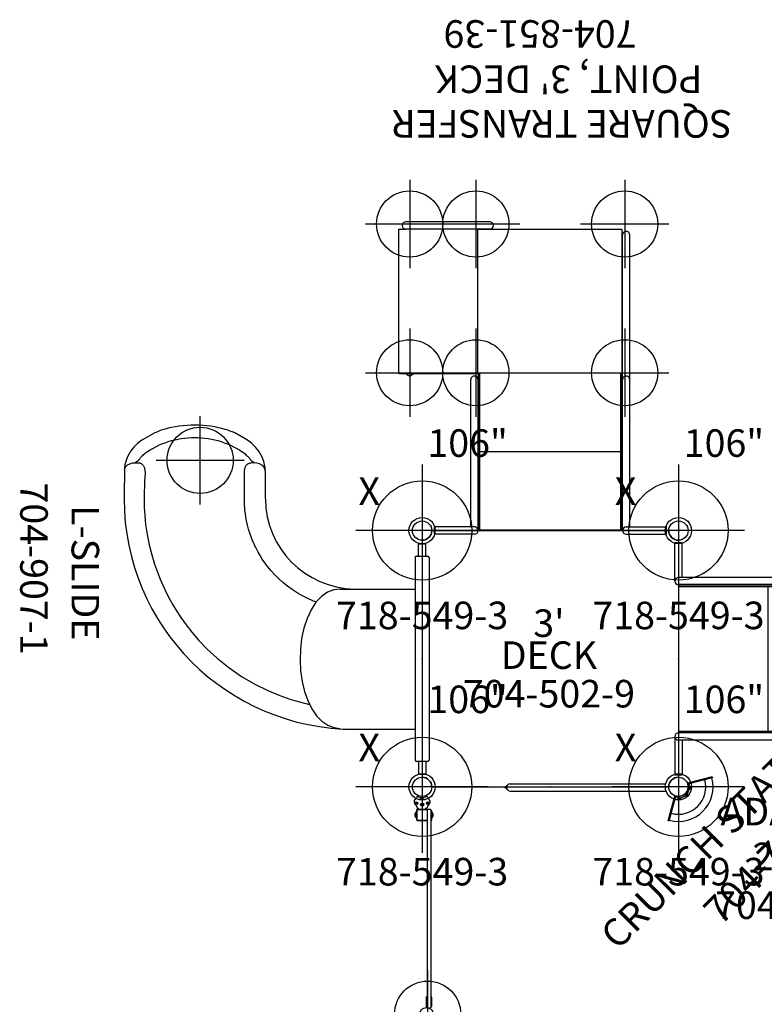
# Model space of a CAD drawing. Extents: x -73 to 285, y -161 to 168.
# Drawn here: x -73 to 62, y -63 to 116 of the extents above; entities that cross this region are included whole.
import ezdxf
from ezdxf.enums import TextEntityAlignment as Align

# ---------------------------------------------------------------- set-up
doc = ezdxf.new("R2010")
doc.units = 0
doc.header["$MEASUREMENT"] = 0
doc.linetypes.add('CENTER', pattern=[0.6, 0.375, -0.075, 0.075, -0.075])
doc.layers.get('0').update_dxf_attribs({"color": 5, "linetype": 'CONTINUOUS'})
for name, color, linetype in [('2DPOST', 7, 'CONTINUOUS'), ('PARTNO', 7, 'CONTINUOUS'), ('PHASE-1', 6, 'CONTINUOUS'), ('TXT', 7, 'CENTER')]:
    doc.layers.add(name, color=color, linetype=linetype)
doc.layers.add('Ft', color=1, linetype='CONTINUOUS', plot=False)
doc.layers.add('Node', color=7, linetype='CONTINUOUS', plot=False)
doc.styles.add('ROMANS', font='ROMANS.SHX', dxfattribs={"height": 5})
doc.styles.add('SIMPLEX', font='simplex.shx')

# ---------------------------------------------------------------- blocks, each defined once
blk = doc.blocks.new('PARTNO')
at = {"layer": 'TXT', "style": 'ROMANS'}
blk.add_attdef('PARTNO', text='', height=5, dxfattribs=at).set_placement((0, 0), align=Align.CENTER)
blk = doc.blocks.new('25502900')
for p, q in [((1.75, 23.25), (44.75, 23.25)), ((0, 21.5), (0, -21.5)), ((46.5, 21.5), (46.5, -21.5)), ((1.75, -23.25), (44.75, -23.25))]:
    blk.add_line(p, q)
for centre, start, end in [((0, 23.25), 270, 0), ((46.5, 23.25), 180, 270), ((0, -23.25), 0, 90), ((46.5, -23.25), 90, 180)]:
    blk.add_arc(centre, 1.75, start, end)
at = {"layer": 'Node'}
for p in [(0, 23.25), (23.25, 23.25), (46.5, 23.25), (0, 0), (46.5, 0), (0, -23.25), (23.25, -23.25), (46.5, -23.25)]:
    blk.add_point(p, dxfattribs=at)
at = {"layer": 'PARTNO'}
ref = blk.add_blockref('PARTNO', (23, -8.85), dxfattribs=at)
ref.add_attrib('PARTNO', '704-502-9', dxfattribs={"height": 5, "style": 'SIMPLEX'}).set_placement((23, -8.85), align=Align.CENTER)
at = {"layer": 'TXT', "style": 'SIMPLEX'}
blk.add_text('DECK', height=5, dxfattribs=at).set_placement((23, 0), align=Align.MIDDLE)
at = {"layer": 'TXT', "style": 'SIMPLEX', "flags": 8}
blk.add_attdef('HT', text='', height=5, dxfattribs=at).set_placement((23, 3.95), align=Align.CENTER)
blk = doc.blocks.new('2595949L')
for p, q in [((-0.66, 14.09), (-0.66, 21.08)), ((-0.66, 21.08), (0.66, 21.07)), ((0.66, 14.75), (0.66, 21.07)), ((47.34, 21.07), (48.66, 21.08)), ((47.34, 14.09), (47.34, 21.07)), ((48.66, 14.09), (48.66, 21.08)), ((47.34, 14.75), (0, 14.75)), ((48, 13.44), (0, 13.44)), ((0, 13.24), (0, -13.24)), ((0, 13.24), (48, 13.24)), ((0, 13.12), (48, 13.12)), ((16.2, 13.12), (16.2, -13.12)), ((32.04, 13.12), (32.04, -13.12)), ((48, -13.44), (48, 13.44)), ((-0.66, -14.1), (-0.66, -21.08)), ((0, -13.12), (48, -13.12)), ((0, -13.24), (48, -13.24)), ((48, -13.44), (0, -13.44)), ((47.34, -14.1), (47.34, -21.07)), ((48.66, -14.1), (48.66, -21.08)), ((47.34, -14.75), (0, -14.75)), ((0.66, -14.75), (0.66, -21.07)), ((-0.66, -21.08), (0.66, -21.07)), ((47.34, -21.07), (48.66, -21.08))]:
    blk.add_line(p, q)
for centre, start, end in [((0, 14.09), 90, 270), ((48, 14.09), 180, 0), ((0, -14.1), 90, 270), ((48, -14.1), 360, 180)]:
    blk.add_arc(centre, 0.657, start, end)
at = {"layer": 'Node'}
for p in [(0, 0), (48, 0, 24)]:
    blk.add_point(p, dxfattribs=at)
at = {"layer": 'PARTNO'}
ref = blk.add_blockref('PARTNO', (24.15, -47.23), dxfattribs=at)
ref.add_attrib('PARTNO', '704-959-49', dxfattribs={"height": 5, "style": 'SIMPLEX'}).set_placement((24.15, -47.23), align=Align.CENTER)
at = {"layer": 'TXT', "style": 'SIMPLEX'}
for s, p in [('ADA STEPS', (25.16, -28.39)), ("2' RISE", (24.26, -36.52))]:
    blk.add_text(s, height=5, dxfattribs=at).set_placement(p, align=Align.MIDDLE)
blk = doc.blocks.new('2585139L')
for p, q in [((28.53, 27.5), (28.53, 13.12)), ((28.53, 27.5), (54.71, 27.5)), ((54.71, 27.5), (54.71, 26.21)), ((28.33, 25.99), (28.3, 25.95)), ((28.3, 25.05), (28.34, 25.01)), ((28.31, 25.96), (28.53, 26.21)), ((28.41, 26.08), (28.34, 26)), ((28.53, 26.22), (28.41, 26.08)), ((54.71, 10.99), (54.71, 26.21)), ((56.02, 10.99), (56.02, 26.21)), ((28.34, 25.01), (28.53, 24.8)), ((-0.66, 13.75), (-0.66, 21.08)), ((0.66, 21.07), (-0.66, 21.08)), ((0.66, 13.75), (0.66, 21.07)), ((0.66, 14.41), (27.37, 14.41)), ((0, 13.09), (0, -13.09)), ((0, 13.09), (27.37, 13.09)), ((0, 13), (28.62, 13)), ((0.12, 13), (0.12, -13)), ((28.62, 12.82), (0.12, 12.82)), ((14.37, 12.82), (14.37, -12.82)), ((28.53, 13.12), (54.71, 13.12)), ((28.62, 13.12), (28.62, -13)), ((28.62, 13), (28.62, 12.82)), ((28.62, 12.87), (28.62, 12.87)), ((54.62, -13), (54.62, 13.12)), ((0, 12), (0.12, 12)), ((-0.66, -13.75), (-0.66, -21.08)), ((28.62, -13), (0, -13)), ((0, -13.09), (27.37, -13.09)), ((0.12, -12.82), (28.62, -12.82)), ((0.66, -13.75), (0.66, -21.07)), ((27.37, -13.09), (53.62, -13.09)), ((28.62, -12.82), (28.62, -13)), ((54.62, -13), (28.62, -13)), ((0.66, -14.41), (27.37, -14.41)), ((27.37, -14.41), (53.62, -14.41)), ((-0.66, -21.08), (0.66, -21.08))]:
    blk.add_line(p, q)
for points in [[(28.34, 25.01), (28.41, 24.93), (28.53, 24.78), (28.53, 24.78)], [(54.71, 10.99), (54.72, 10.88), (54.79, 10.66), (54.94, 10.49), (55.14, 10.37), (55.36, 10.33)], [(55.36, 10.33), (55.59, 10.37), (55.79, 10.49), (55.93, 10.66), (56.01, 10.88), (56.02, 10.99)]]:
    blk.add_lwpolyline(points)
for centre, start, end in [((55.36, 26.21), 0, 180), ((28.78, 25.5), 136.4322, 223.5678), ((27.37, 13.75), 268.5798, 91.4202), ((0, 13.75), 180, 0), ((0, -13.75), 0, 180), ((27.37, -13.75), 268.5798, 91.4202), ((53.62, -13.75), 268.5798, 91.4202)]:
    blk.add_arc(centre, 0.657, start, end)
at = {"layer": 'Ft'}
for p, q in [((28.64, 33.5), (28.64, 17.5)), ((55.64, 33.5), (55.64, 17.5)), ((36.64, 25.5), (20.64, 25.5)), ((63.64, 25.5), (47.64, 25.5)), ((28.64, 21.5), (28.64, 5.5)), ((55.64, 21.5), (55.64, 5.5)), ((36.64, 13.5), (20.64, 13.5)), ((63.64, 13.5), (47.64, 13.5)), ((28.64, -5.5), (28.64, -21.5)), ((55.64, -5.5), (55.64, -21.5)), ((36.64, -13.5), (20.64, -13.5)), ((63.64, -13.5), (47.64, -13.5))]:
    blk.add_line(p, q, dxfattribs=at)
for centre in [(28.64, 25.5), (55.64, 25.5), (28.64, 13.5), (55.64, 13.5), (28.64, -13.5), (55.64, -13.5)]:
    blk.add_circle(centre, 6, dxfattribs=at)
at = {"layer": 'Node'}
blk.add_point((0, 0), dxfattribs=at)
at = {"layer": 'PARTNO'}
ref = blk.add_blockref('PARTNO', (92.61, 1.86), dxfattribs=dict(at, rotation=90))
ref.add_attrib('PARTNO', '704-851-39', dxfattribs={"height": 5, "rotation": 90, "style": 'SIMPLEX'}).set_placement((92.61, 1.86), align=Align.CENTER)
at = {"layer": 'TXT', "style": 'ROMANS'}
for s, p in [('SQUARE TRANSFER', (76.29, -33)), ("POINT, 3' DECK", (84.39, -27.58))]:
    blk.add_text(s, height=5, rotation=90, dxfattribs=at).set_placement(p)
blk = doc.blocks.new('2560830R')
for p, q in [((-0.56, -7.25), (-0.56, 20.94)), ((0.76, -7.25), (0.76, 21)), ((-0.34, -7.74), (-0.37, -7.7)), ((-0.34, -7.74), (-0.33, -7.75)), ((0.58, -7.7), (0.54, -7.74)), ((0.54, -7.74), (0.54, -7.75)), ((4.6, -21.41), (4.6, -21.49)), ((4.6, -21.41), (5.6, -21.41)), ((4.77, -21.41), (4.77, -21.38)), ((5.43, -21.38), (4.77, -21.38)), ((5.3, -21.26), (4.91, -21.26)), ((5.43, -21.41), (5.43, -21.38)), ((5.6, -21.41), (5.6, -21.49)), ((1.72, -22.36), (1.84, -22.29)), ((1.9, -22.27), (2, -22.22)), ((2.11, -23.01), (2.21, -23)), ((2.13, -23.1), (2.12, -23.11)), ((2.12, -23.11), (2.13, -23.12)), ((2.14, -23.09), (2.13, -23.1)), ((2.13, -23.12), (2.14, -23.13)), ((2.14, -23.18), (2.13, -23.19)), ((2.13, -23.19), (2.13, -23.2)), ((2.13, -23.2), (2.13, -23.21)), ((2.13, -23.21), (2.14, -23.23)), ((2.15, -23.08), (2.14, -23.09)), ((2.14, -23.13), (2.16, -23.13)), ((2.19, -23.08), (2.15, -23.08)), ((2.16, -23.13), (2.19, -23.13)), ((2.17, -23.23), (2.19, -23.2)), ((2.2, -23.08), (2.19, -23.08)), ((2.19, -23.13), (2.21, -23.12)), ((2.19, -23.2), (2.2, -23.19)), ((2.21, -23.09), (2.2, -23.08)), ((2.2, -23.19), (2.23, -23.18)), ((2.22, -23.1), (2.21, -23.09)), ((2.21, -23.11), (2.22, -23.1)), ((2.21, -23.12), (2.21, -23.11)), ((2.23, -23.18), (2.23, -23.23)), ((2.4, -21.93), (2.3, -21.99)), ((2.4, -21.93), (2.31, -21.98)), ((2.6, -21.81), (2.4, -21.92)), ((2.4, -21.93), (2.4, -21.92)), ((2.6, -21.81), (2.6, -21.81)), ((2.61, -21.81), (2.6, -21.81)), ((3.31, -22.1), (3.35, -22.15)), ((3.4, -22.2), (3.45, -22.23)), ((3.58, -22.27), (3.81, -22.31)), ((3.81, -22.31), (3.82, -22.31)), ((3.82, -22.31), (3.83, -22.32)), ((3.83, -22.32), (3.84, -22.33)), ((3.84, -22.33), (3.83, -22.32)), ((3.85, -22.34), (3.84, -22.33)), ((3.85, -22.35), (3.85, -22.34)), ((3.85, -22.35), (3.85, -22.59)), ((4.1, -22.59), (3.85, -22.59)), ((4.1, -21.73), (4.23, -21.61)), ((4.1, -21.73), (4.1, -22.23)), ((4.15, -22.28), (4.1, -22.23)), ((4.1, -22.37), (4.1, -24.12)), ((4.15, -22.3), (4.15, -24.2)), ((6.05, -22.3), (4.15, -22.3)), ((39.98, -21.61), (4.23, -21.61)), ((4.25, -22.25), (4.23, -22.25)), ((4.35, -21.49), (4.35, -21.61)), ((5.98, -21.49), (4.35, -21.49)), ((5.85, -21.61), (5.85, -21.49)), ((6.05, -24.2), (6.05, -22.3)), ((6.05, -22.36), (40.05, -22.36)), ((6.1, -24.12), (6.1, -22.37)), ((38.1, -22.54), (38.1, -22.36)), ((38.1, -22.54), (40.05, -22.54)), ((39.85, -21.49), (38.23, -21.49)), ((38.35, -21.49), (38.35, -21.61)), ((39.85, -21.61), (39.85, -21.49)), ((39.98, -21.61), (40.1, -21.73)), ((40.06, -22.28), (39.98, -22.36)), ((40.01, -22.54), (40.01, -22.36)), ((40.1, -22.06), (40.1, -21.73)), ((1.73, -24.13), (1.84, -24.2)), ((1.9, -24.22), (2, -24.28)), ((2.11, -23.53), (2.19, -23.49)), ((2.21, -23.54), (2.11, -23.53)), ((2.12, -23.41), (2.22, -23.42)), ((2.13, -23.33), (2.2, -23.29)), ((2.23, -23.33), (2.13, -23.33)), ((2.14, -23.23), (2.14, -23.23)), ((2.14, -23.23), (2.16, -23.23)), ((2.16, -23.23), (2.17, -23.23)), ((2.19, -23.49), (2.18, -23.55)), ((2.2, -23.29), (2.2, -23.34)), ((2.31, -24.52), (2.3, -24.51)), ((2.61, -24.69), (2.31, -24.52)), ((2.4, -24.57), (2.4, -24.58)), ((2.6, -24.69), (2.4, -24.58)), ((2.61, -24.69), (2.6, -24.69)), ((2.6, -24.69), (2.6, -24.69)), ((2.61, -24.69), (2.61, -24.7)), ((2.61, -24.69), (2.61, -24.69)), ((2.61, -24.7), (2.62, -24.7)), ((2.62, -24.7), (2.62, -24.7)), ((3.31, -24.4), (3.35, -24.35)), ((3.51, -24.24), (3.58, -24.23)), ((3.58, -24.23), (3.81, -24.19)), ((3.81, -24.19), (3.82, -24.19)), ((3.82, -24.19), (3.83, -24.18)), ((3.84, -24.17), (3.83, -24.18)), ((3.83, -24.18), (3.84, -24.17)), ((3.85, -24.16), (3.84, -24.17)), ((3.85, -24.15), (3.85, -23.91)), ((4.1, -23.91), (3.85, -23.91)), ((3.85, -24.15), (3.85, -24.16)), ((4.15, -24.2), (6.05, -24.2)), ((4.23, -24.25), (5.98, -24.25)), ((4.6, -24.25), (4.6, -24.41)), ((4.6, -24.33), (5.6, -24.33)), ((5.6, -24.41), (4.6, -24.41)), ((4.77, -24.41), (4.77, -24.44)), ((5.43, -24.44), (4.77, -24.44)), ((4.91, -24.56), (5.3, -24.56)), ((5.43, -24.41), (5.43, -24.44)), ((5.6, -24.25), (5.6, -24.41))]:
    blk.add_line(p, q)
for points in [[(0, -8.16), (-0.11, -8.02), (-0.23, -7.86), (-0.33, -7.75)], [(0.54, -7.75), (0.43, -7.87), (0.31, -8.02), (0.2, -8.16)], [(1.72, -22.36), (1.72, -22.37), (1.72, -22.37)], [(1.73, -22.41), (1.73, -22.41), (1.73, -22.41), (1.73, -22.41), (1.73, -22.4), (1.72, -22.4), (1.72, -22.4), (1.72, -22.4), (1.72, -22.39), (1.72, -22.39), (1.72, -22.39), (1.72, -22.39), (1.72, -22.39), (1.72, -22.38), (1.72, -22.38), (1.72, -22.38), (1.72, -22.38), (1.72, -22.37), (1.72, -22.37), (1.72, -22.37), (1.72, -22.37)], [(1.9, -22.27), (1.89, -22.28), (1.88, -22.28), (1.87, -22.29), (1.86, -22.29), (1.86, -22.3), (1.85, -22.3), (1.85, -22.3), (1.85, -22.3)], [(2, -22.22), (2.06, -22.17), (2.12, -22.13), (2.17, -22.1), (2.21, -22.07)], [(2.21, -22.07), (2.25, -22.04), (2.27, -22.02), (2.29, -22), (2.3, -21.99)], [(2.6, -21.81), (2.6, -21.81), (2.6, -21.81)], [(3.31, -22.1), (3.35, -22.15), (3.4, -22.2)], [(3.45, -22.23), (3.51, -22.26), (3.58, -22.27)], [(3.83, -22.32), (3.82, -22.31), (3.81, -22.31)], [(3.84, -22.33), (3.85, -22.34), (3.85, -22.35)], [(1.72, -24.13), (1.72, -24.13), (1.72, -24.12), (1.72, -24.12), (1.72, -24.12), (1.72, -24.12), (1.72, -24.11), (1.72, -24.11), (1.72, -24.11), (1.72, -24.11), (1.72, -24.11), (1.72, -24.1), (1.72, -24.1), (1.72, -24.1), (1.73, -24.1), (1.73, -24.09), (1.73, -24.09), (1.73, -24.09), (1.73, -24.09), (1.73, -24.08)], [(1.72, -24.13), (1.72, -24.13), (1.73, -24.13)], [(1.9, -24.22), (1.89, -24.22), (1.88, -24.21), (1.87, -24.21), (1.86, -24.2), (1.86, -24.2), (1.85, -24.2), (1.85, -24.2), (1.85, -24.2)], [(2, -24.28), (2.07, -24.33), (2.13, -24.37), (2.18, -24.41), (2.23, -24.44)], [(2.23, -24.44), (2.26, -24.47), (2.29, -24.49), (2.3, -24.51), (2.31, -24.52)], [(2.23, -24.45), (2.25, -24.46), (2.27, -24.48), (2.29, -24.5), (2.3, -24.51)], [(2.6, -24.69), (2.6, -24.69), (2.6, -24.69)], [(3.31, -24.4), (3.35, -24.35), (3.4, -24.3), (3.45, -24.27), (3.51, -24.24)], [(3.83, -24.18), (3.82, -24.19), (3.81, -24.19)], [(3.84, -24.17), (3.85, -24.16), (3.85, -24.15)]]:
    blk.add_lwpolyline(points)
for centre, radius in [((41.29, -22.45), 1.25), ((2.95, -22.25), 0.233), ((2.95, -22.25), 0.131), ((2.95, -22.25), 0.125), ((3.23, -23.25), 0.297), ((3.23, -23.25), 0.188), ((2.95, -24.25), 0.233), ((2.95, -24.25), 0.131), ((2.95, -24.25), 0.125)]:
    blk.add_circle(centre, radius)
for centre, radius, start, end in [((0.1, -7.25), 0.657, 180, 0), ((0.1, -8.09), 0.125, 215.7225, 324.2775), ((5.1, -21.61), 0.404, 118.7276, 144.2426), ((5.1, -21.61), 0.404, 35.7574, 61.2724), ((0.1, -23.25), 1.83, 332.9565, 27.1722), ((0.1, -23.25), 2.54, 29.8812, 29.9056), ((2.75, -22.44), 0.65, 31.5848, 103.0848), ((4.23, -22.37), 0.125, 90, 180), ((5.98, -21.74), 0.25, 32.003, 90), ((5.98, -22.37), 0.125, 0, 7.4822), ((38.23, -21.74), 0.25, 90, 147.997), ((0.1, -23.25), 2.54, 330.1183, 330.1976), ((0.1, -23.25), 2.66, 330, 330.0906), ((2.75, -24.06), 0.65, 256.9152, 328.4152), ((4.23, -24.12), 0.125, 180, 270), ((5.1, -24.21), 0.404, 215.7574, 241.2724), ((5.1, -24.21), 0.404, 298.7276, 324.2426), ((5.98, -24.12), 0.125, 270, 0)]:
    blk.add_arc(centre, radius, start, end)
at = {"layer": 'Ft'}
for p, q in [((41.25, -30.25), (41.25, -14.25)), ((33.25, -22.25), (49.25, -22.25))]:
    blk.add_line(p, q, dxfattribs=at)
blk.add_circle((41.25, -22.25), 6, dxfattribs=at)
at = {"layer": 'Node'}
blk.add_point((0, 0), dxfattribs=at)
at = {"layer": 'PARTNO'}
ref = blk.add_blockref('PARTNO', (73.09, 3.28), dxfattribs=dict(at, xscale=0.9600000000000009, yscale=0.9600000000000009, zscale=0.9600000000000009, rotation=89.99999999999999))
ref.add_attrib('PARTNO', '704-608-3', dxfattribs={"height": 4.8, "rotation": 90, "style": 'SIMPLEX'}).set_placement((73.09, 3.28), align=Align.CENTER)
at = {"layer": 'TXT', "style": 'SIMPLEX'}
for s, p in [('WALL WALKER', (61.65, 3.28)), ('WAVY WEDGE', (53.65, 3.28))]:
    blk.add_text(s, height=4.8, rotation=90, dxfattribs=at).set_placement(p, align=Align.MIDDLE)
blk = doc.blocks.new('25907100')
for p, q in [((-0.66, 18.62), (-0.66, 21.02)), ((-0.66, 21.02), (0.66, 21.02)), ((0.66, 18.62), (0.66, 21.02)), ((-1.25, -18.38), (-1.25, 18.38)), ((1, 18.62), (-1, 18.62)), ((1.25, -18.38), (1.25, 18.38)), ((12.25, 12.81), (1.25, 12.81)), ((14.92, -12.64), (1.25, -12.64)), ((1, -18.62), (-1, -18.62)), ((-0.66, -18.62), (-0.66, -20.84)), ((0.66, -18.62), (0.66, -20.84)), ((0.66, -20.84), (-0.66, -20.84)), ((28.44, -29), (28.44, -33.95)), ((32.24, -30.25), (32.24, -30.34)), ((32.24, -30.34), (32.24, -30.41)), ((32.25, -29), (32.25, -29.17)), ((54, -34.8), (54.06, -29)), ((32.24, -32.15), (32.24, -33.62)), ((28.44, -33.95), (28.44, -34.05)), ((28.45, -34.33), (28.45, -34.34)), ((28.51, -34.85), (28.51, -34.85)), ((29.64, -37.67), (29.64, -37.67)), ((52.84, -37.7), (52.84, -37.7)), ((34.38, -41.14), (34.43, -41.16)), ((34.43, -41.16), (34.82, -41.31)), ((48.15, -41.12), (48.15, -41.12))]:
    blk.add_line(p, q)
for points in [[(14.92, -12.64), (16.01, -12.5), (17.15, -12.07), (18.26, -11.3), (19.26, -10.24), (20.14, -8.89), (20.88, -7.3), (21.45, -5.54), (21.85, -3.67), (22.08, -1.71), (22.14, 0.26), (22.04, 2.21), (21.77, 4.12), (21.34, 5.93), (20.76, 7.6), (20.02, 9.1), (19.16, 10.36), (18.19, 11.36), (17.12, 12.08), (16.01, 12.5), (14.92, 12.64)], [(46.26, -11.68), (45.77, -10.76), (45.21, -9.76), (44.54, -8.66), (43.76, -7.46), (42.83, -6.17), (41.75, -4.79), (40.48, -3.31), (38.98, -1.76), (37.2, -0.12), (35.08, 1.59), (32.74, 3.21), (30.32, 4.62), (27.96, 5.79), (25.8, 6.69), (23.84, 7.38), (22.03, 7.91), (20.42, 8.3)], [(19.21, -10.29), (19.81, -10.51), (20.76, -10.93), (21.72, -11.42), (22.65, -11.95), (23.55, -12.53), (24.42, -13.17), (25.24, -13.83), (26, -14.52), (26.7, -15.21), (27.36, -15.93), (27.96, -16.66), (28.51, -17.39), (28.99, -18.09), (29.39, -18.73), (29.73, -19.32), (30.01, -19.84), (30.24, -20.29)], [(50.4, -27.42), (50.32, -25.99), (50.15, -24.33), (49.88, -22.53), (49.51, -20.67), (49.05, -18.85), (48.55, -17.18), (48.03, -15.7), (47.53, -14.44), (47.06, -13.35), (46.26, -11.68)], [(30.24, -20.29), (30.33, -20.47), (30.41, -20.65), (30.49, -20.83)], [(30.49, -20.83), (30.53, -20.92), (30.58, -21.02)], [(30.58, -21.02), (30.8, -21.56), (31.03, -22.14), (31.25, -22.79), (31.47, -23.49), (31.67, -24.25), (31.84, -25), (31.97, -25.71), (32.06, -26.33), (32.13, -26.89), (32.18, -27.39), (32.21, -27.85), (32.23, -28.26), (32.24, -28.65), (32.25, -29)], [(50.41, -30.25), (50.43, -28.48), (50.42, -27.96), (50.4, -27.42)], [(32.25, -29.22), (32.25, -29.58), (32.25, -29.92), (32.24, -30.25)], [(32.25, -29.17), (32.25, -29.2), (32.25, -29.22)], [(50.26, -33.68), (50.31, -33.02), (50.35, -32.21), (50.38, -31.29), (50.41, -30.25)], [(32.24, -30.41), (32.24, -31.32), (32.24, -32.15)], [(32.24, -33.62), (32.24, -33.79), (32.24, -33.94), (32.22, -34.09), (32.21, -34.23)], [(50.29, -34.24), (50.28, -34.14), (50.27, -34.04), (50.26, -33.92), (50.26, -33.8), (50.26, -33.68)], [(28.44, -33.95), (28.51, -34.39), (28.72, -34.79), (29.05, -35.13), (29.48, -35.37), (29.97, -35.49), (31.01, -35.54)], [(28.44, -34.05), (28.45, -34.24), (28.45, -34.34)], [(28.45, -34.33), (28.47, -34.51), (28.49, -34.72), (28.51, -34.85)], [(28.51, -34.85), (28.59, -35.25), (28.73, -35.78), (28.9, -36.25)], [(30.56, -35.66), (30.53, -35.6), (30.5, -35.55), (30.49, -35.52)], [(30.88, -35.86), (30.84, -35.83), (30.78, -35.79), (30.72, -35.75), (30.65, -35.71), (30.56, -35.66)], [(32.21, -34.23), (32.18, -34.38), (32.15, -34.51), (32.11, -34.64), (32.06, -34.76), (32.01, -34.87), (31.95, -34.97), (31.89, -35.06), (31.83, -35.15), (31.76, -35.22), (31.69, -35.29), (31.61, -35.35), (31.54, -35.4), (31.46, -35.44), (31.38, -35.48), (31.29, -35.51), (31.2, -35.53), (31.11, -35.54), (31.01, -35.54)], [(51.5, -35.56), (51.4, -35.56), (51.31, -35.54), (51.22, -35.52), (51.13, -35.49), (51.04, -35.46), (50.96, -35.41), (50.88, -35.36), (50.81, -35.3), (50.73, -35.23), (50.66, -35.15), (50.6, -35.07), (50.54, -34.97), (50.48, -34.87), (50.43, -34.76), (50.39, -34.65), (50.35, -34.52), (50.32, -34.39), (50.29, -34.24)], [(54, -34.38), (53.78, -34.81), (53.45, -35.15), (53.03, -35.39), (52.54, -35.52), (51.5, -35.56)], [(51.96, -35.66), (51.89, -35.7), (51.83, -35.74), (51.76, -35.78), (51.69, -35.82), (51.63, -35.85)], [(52.03, -35.54), (52, -35.59), (51.96, -35.66)], [(53.58, -36.3), (53.77, -35.77), (53.92, -35.21), (54, -34.8)], [(28.9, -36.25), (29.1, -36.71), (29.38, -37.25), (29.64, -37.67)], [(31.32, -36.35), (31.26, -36.26), (31.21, -36.19), (31.16, -36.12), (31.12, -36.06), (31.08, -36.01), (31.03, -35.97), (30.99, -35.93), (30.94, -35.89), (30.88, -35.86)], [(31.82, -36.86), (31.71, -36.78), (31.61, -36.69), (31.53, -36.61), (31.45, -36.52), (31.38, -36.44), (31.32, -36.35)], [(33.49, -38.08), (33.27, -37.95), (33.04, -37.82), (32.8, -37.67), (32.55, -37.5), (32.32, -37.33), (32.12, -37.16), (31.95, -37.01), (31.82, -36.86)], [(50.67, -36.88), (50.53, -37.03), (50.37, -37.18), (50.17, -37.34), (49.94, -37.51), (49.69, -37.67), (49.45, -37.82), (49.22, -37.95), (49.01, -38.08)], [(51.16, -36.38), (51.1, -36.47), (51.04, -36.55), (50.96, -36.63), (50.87, -36.72), (50.78, -36.8), (50.67, -36.88)], [(51.63, -35.85), (51.58, -35.88), (51.53, -35.92), (51.49, -35.95), (51.45, -35.99), (51.4, -36.03), (51.36, -36.08), (51.32, -36.14), (51.27, -36.21), (51.22, -36.29), (51.16, -36.38)], [(52.84, -37.7), (53.1, -37.29), (53.38, -36.76), (53.58, -36.3)], [(29.64, -37.67), (30.2, -38.39), (30.92, -39.1), (31.67, -39.68)], [(33.64, -38.16), (33.59, -38.13), (33.54, -38.11), (33.49, -38.08)], [(48.86, -38.16), (48.31, -38.46), (47.76, -38.73), (47.19, -38.97), (46.62, -39.2), (46.04, -39.39), (45.46, -39.57), (44.87, -39.72), (44.28, -39.84), (43.68, -39.95), (43.07, -40.03), (42.47, -40.09), (41.86, -40.12), (41.25, -40.14), (40.65, -40.12), (40.04, -40.09), (39.43, -40.03), (38.82, -39.95), (38.22, -39.85), (37.63, -39.72), (37.05, -39.57), (36.46, -39.4), (35.88, -39.2), (35.31, -38.98), (34.74, -38.73), (34.19, -38.46), (33.64, -38.16)], [(49.01, -38.08), (48.96, -38.11), (48.91, -38.13), (48.86, -38.16)], [(50.83, -39.68), (51.57, -39.11), (52.28, -38.41), (52.84, -37.7)], [(31.67, -39.68), (33.99, -40.97), (34.38, -41.14)], [(48.15, -41.12), (48.51, -40.96), (50.83, -39.68)], [(34.82, -41.31), (35.26, -41.47), (35.75, -41.62), (36.31, -41.78), (36.93, -41.92), (37.6, -42.06), (38.31, -42.17), (39.04, -42.27), (39.77, -42.33), (40.49, -42.37), (41.21, -42.38), (41.93, -42.37), (42.65, -42.34), (43.38, -42.27), (44.1, -42.18), (44.8, -42.07), (45.46, -41.95), (46.05, -41.81), (46.59, -41.67), (47.07, -41.52)], [(47.07, -41.52), (47.5, -41.38), (47.88, -41.23), (48.15, -41.12)]]:
    blk.add_lwpolyline(points)
for centre, radius, start, end in [((-1, 18.38), 0.25, 90, 180), ((1, 18.38), 0.25, 0, 90), ((12.25, -29), 41.81, 0, 90), ((11.95, -29.13), 16.49, 0.4368, 88.9487), ((-1, -18.38), 0.25, 180, 270), ((1, -18.38), 0.25, 270, 0)]:
    blk.add_arc(centre, radius, start, end)
at = {"layer": 'Ft'}
for p, q in [((40.27, -27.99), (40.27, -43.99)), ((32.27, -35.99), (48.27, -35.99))]:
    blk.add_line(p, q, dxfattribs=at)
blk.add_circle((40.27, -35.99), 6, dxfattribs=at)
at = {"layer": 'Node'}
blk.add_point((0, 0), dxfattribs=at)
at = {"layer": 'PARTNO'}
ref = blk.add_blockref('PARTNO', (72.91, -16.36), dxfattribs=dict(at, rotation=90))
ref.add_attrib('PARTNO', '704-907-1', dxfattribs={"height": 5, "rotation": 90, "style": 'SIMPLEX'}).set_placement((72.91, -16.36), align=Align.CENTER)
at = {"layer": 'TXT', "style": 'SIMPLEX'}
blk.add_text('L-SLIDE', height=5, rotation=90, dxfattribs=at).set_placement((61.74, -15.59), align=Align.MIDDLE)
blk = doc.blocks.new('28549300')
at = {"layer": '2DPOST'}
for radius in [2.38, 1.75]:
    blk.add_circle((0, 0), radius, dxfattribs=at)
at = {"layer": 'Ft'}
for p, q in [((0, 12), (0, -12)), ((12, 0), (-12, 0))]:
    blk.add_line(p, q, dxfattribs=at)
blk.add_circle((0, 0), 9, dxfattribs=at)
at = {"layer": 'Node'}
blk.add_point((0, 0), dxfattribs=at)
ref = blk.add_blockref('PARTNO', (0, -17.89), dxfattribs=at)
ref.add_attrib('PARTNO', '718-549-3', dxfattribs={"color": 0, "height": 5, "style": 'SIMPLEX'}).set_placement((0, -17.89), align=Align.CENTER)
at = {"layer": 'Ft', "style": 'SIMPLEX'}
blk.add_text('106"', height=5, dxfattribs=at).set_placement((8.25, 15.23), align=Align.MIDDLE)
blk.add_text('X', height=5, dxfattribs=at).set_placement((-11.55, 4.64))
blk = doc.blocks.new('25782000')
for p, q in [((-5.64, -3.04), (-1.63, -0.72)), ((-5.54, -3.2), (-1.54, -0.89)), ((-1.97, -1.14), (-2.06, -0.97)), ((-1.54, -0.89), (-1.63, -0.72)), ((-1.57, -1.38), (-1.52, -1.33)), ((-1.57, -1.38), (-1.09, -1.78)), ((-1.52, -1.33), (-1.05, -1.73)), ((-1.49, -1.44), (-1.51, -1.47)), ((-1.51, -1.47), (-1.18, -1.75)), ((-1.29, -1.74), (-1.49, -1.57)), ((-1.38, -1.45), (-1.38, -1.45)), ((-1.19, -1.61), (-1.19, -1.61)), ((-1.16, -1.72), (-1.18, -1.75)), ((-1.09, -1.78), (-1.05, -1.73)), ((1.52, -1.33), (1.05, -1.73)), ((1.05, -1.73), (1.09, -1.78)), ((1.57, -1.38), (1.09, -1.78)), ((1.16, -1.72), (1.18, -1.75)), ((1.18, -1.75), (1.51, -1.47)), ((1.19, -1.61), (1.19, -1.61)), ((1.49, -1.57), (1.29, -1.74)), ((1.38, -1.45), (1.38, -1.45)), ((1.49, -1.44), (1.51, -1.47)), ((1.52, -1.33), (1.57, -1.38)), ((1.63, -0.72), (1.54, -0.89)), ((5.54, -3.2), (1.54, -0.89)), ((5.64, -3.04), (1.63, -0.72)), ((2.06, -0.97), (1.97, -1.14)), ((-5.54, -3.2), (-5.64, -3.04)), ((-0.31, -2), (-0.31, -2.07)), ((0.31, -2), (-0.31, -2)), ((0.31, -2.07), (-0.31, -2.07)), ((-0.22, -2.07), (-0.22, -2.1)), ((-0.22, -2.1), (0.22, -2.1)), ((-0.13, -2), (-0.13, -2)), ((0.13, -2.16), (-0.13, -2.16)), ((0.12, -2), (0.12, -2)), ((0.22, -2.07), (0.22, -2.1)), ((0.31, -2), (0.31, -2.07)), ((5.64, -3.04), (5.54, -3.2))]:
    blk.add_line(p, q)
for centre, radius, start, end in [((0, 0), 2, 209.9986, 330.0014), ((0, 0), 1.77, 209.9986, 330.0014), ((-1.23, -1.46), 0.287, 180.3832, 202.2462), ((-1.23, -1.46), 0.287, 257.7538, 279.6168), ((1.23, -1.46), 0.287, 260.3832, 282.2462), ((1.23, -1.46), 0.287, 337.7538, 359.6168), ((0, 0), 6.28, 209.9986, 329.9986), ((0, 0), 4.97, 209.9986, 329.9986), ((0, -1.91), 0.287, 220.3832, 242.2462), ((0, -1.91), 0.287, 297.7538, 319.6168)]:
    blk.add_arc(centre, radius, start, end)
at = {"layer": 'Node'}
blk.add_point((0, 0), dxfattribs=at)
at = {"layer": 'PARTNO'}
ref = blk.add_blockref('PARTNO', (0.02, -23.34), dxfattribs=at)
ref.add_attrib('PARTNO', '704-782', dxfattribs={"color": 0, "linetype": 'ByBlock', "height": 5, "style": 'SIMPLEX'}).set_placement((0.02, -23.34), align=Align.CENTER)
at = {"layer": 'TXT', "style": 'SIMPLEX'}
blk.add_text('CRUNCH STATION', height=5, dxfattribs=at).set_placement((0.02, -11.42), align=Align.MIDDLE)

msp = doc.modelspace()

# ---------------------------------------------------------------- block references
at = {"layer": 'PHASE-1'}
for name, p, rotation in [('2585139L', (23.25, 23.25, 36), 90), ('25907100', (0, 0, 36), 180), ('25782000', (46.5, -23.25), 45), ('2560830R', (23.25, -23.25, 36), 270)]:
    msp.add_blockref(name, p, dxfattribs=dict(at, rotation=rotation))
for name, p in [('28549300', (0, 23.25)), ('28549300', (46.5, 23.25)), ('2595949L', (46.5, 0, 36)), ('28549300', (0, -23.25)), ('28549300', (46.5, -23.25))]:
    msp.add_blockref(name, p, dxfattribs=at)
msp.add_blockref('25502900', (0, 0, 36), dxfattribs=at).add_auto_attribs({'HT': "3'"})

doc.saveas('drawing.dxf')
